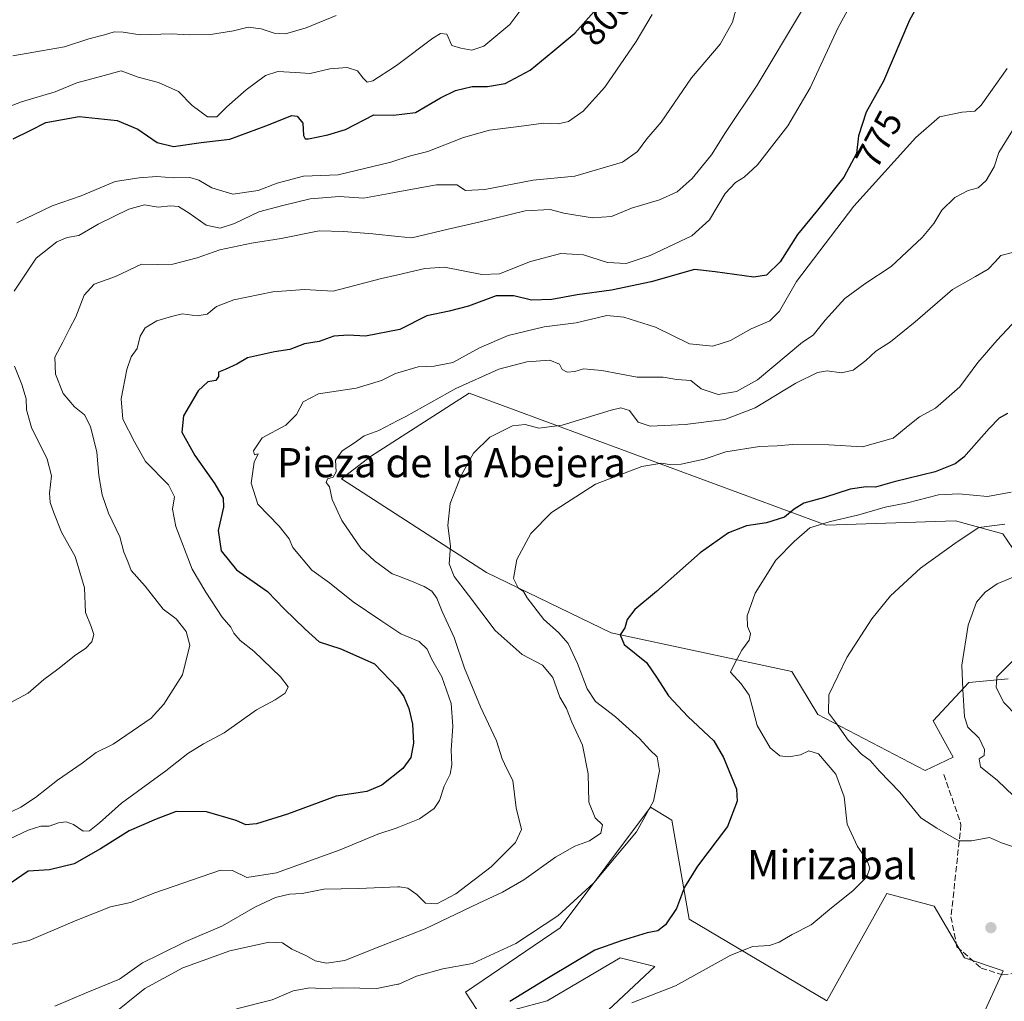
# Model space of a CAD drawing. Units: metres. Extents: x 610971 to 614428, y 4722381 to 4724750.
# Drawn here: x 613915 to 614184, y 4723292 to 4723560 of the extents above; entities that cross this region are included whole.
import ezdxf
from ezdxf.enums import TextEntityAlignment as Align

# ---------------------------------------------------------------- set-up
doc = ezdxf.new("R2010")
doc.units = ezdxf.units.M
doc.header["$MEASUREMENT"] = 0
doc.linetypes.add('DGN Style 3', pattern=[2.307223, 1.648017, -0.659207])
for name, color, linetype, lineweight in [('Cultivos herbáceos CxS', 92, 'Continuous', 0), ('Curva de nivel maestra', 30, 'Continuous', 30), ('Curva de nivel normal', 30, 'Continuous', 0), ('Matorral CxS', 135, 'Continuous', 0), ('Punto de cota en terreno', 7, 'Continuous', 0), ('Roquedo CxS', 135, 'Continuous', 0), ('Rótulo de curva de nivel directora', 7, 'Continuous', 0), ('Senda', 7, 'DGN Style 3', 0), ('Texto cartográfico', 7, 'Continuous', 0)]:
    doc.layers.add(name, color=color, linetype=linetype, lineweight=lineweight)
doc.styles.add('Style-Arial', font='txt')

# ---------------------------------------------------------------- blocks, each defined once
blk = doc.blocks.new('*U17')
at = {"layer": 'Cultivos herbáceos CxS', "color": 92, "linetype": 'Continuous', "lineweight": 0}
blk.add_polyline3d([(614185.1874, 4723379.9719, 730.3528), (614174.4114, 4723378.9429, 734.8449), (614164.6182, 4723368.4312, 736.7271), (614170.0703, 4723358.4751, 736.7871), (614162.4521, 4723354.8661, 738.3606), (614133.0223, 4723370.1775, 741.7546), (614125.9584, 4723381.9543, 742.3912), (614076.5161, 4723392.5539, 751.0441), (614042.3771, 4723409.0431, 757.269), (614002.7409, 4723434.6951, 765.3698), (614010.5927, 4723440.8409, 764.6844), (614037.6621, 4723458.1279, 765.8187), (614135.3769, 4723421.9969, 747.0001), (614170.694, 4723423.1738, 742.1151), (614183.6427, 4723419.6406, 740.5491), (614190.5321, 4723409.6299, 737.825)], dxfattribs=at)
blk = doc.blocks.new('*U23')
at = {"layer": 'Matorral CxS', "color": 135, "linetype": 'Continuous', "lineweight": 0}
for points in [[(614190.5321, 4723409.6299, 737.825), (614183.6427, 4723419.6406, 740.5491), (614170.694, 4723423.1738, 742.1151), (614135.3769, 4723421.9969, 747.0001), (614037.6621, 4723458.1279, 765.8187), (614010.5927, 4723440.8409, 764.6844), (614002.7409, 4723434.6951, 765.3698), (614042.3771, 4723409.0431, 757.269), (614076.5161, 4723392.5539, 751.0441), (614125.9584, 4723381.9543, 742.3912), (614133.0223, 4723370.1775, 741.7546), (614162.4521, 4723354.8661, 738.3606), (614170.0703, 4723358.4751, 736.7871), (614164.6182, 4723368.4312, 736.7271), (614174.4114, 4723378.9429, 734.8449), (614185.1874, 4723379.9719, 730.3528)], [(614177.8749, 4723287.0944, 740.2053), (614183.7613, 4723300.0496, 741.341), (614173.1665, 4723303.5825, 741.9019), (614164.9266, 4723317.7157, 742.807), (614151.9766, 4723321.2485, 744.3396), (614135.4953, 4723291.8061, 741.9216), (614097.8248, 4723314.1832, 749.4671), (614093.1173, 4723341.2709, 754.4569), (614087.2302, 4723344.804, 757.2473), (614062.5085, 4723311.8273, 755.5001), (614036.6095, 4723294.1627, 752.655), (614041.3185, 4723287.0958, 750.6755), (614058.9766, 4723291.8066, 749.7508), (614078.9897, 4723303.5835, 749.9954), (614079.3038, 4723303.5049, 749.9657), (614088.4075, 4723301.2281, 748.0512), (614071.3965, 4723285.2261, 746.6133)]]:
    blk.add_polyline3d(points, dxfattribs=at)
blk = doc.blocks.new('5PATER')
at = {"layer": 'Roquedo CxS', "linetype": 'Continuous', "lineweight": 0}
h = blk.add_hatch(color=51, dxfattribs=at)
edge = h.paths.add_edge_path()
edge.add_ellipse((0, 0), major_axis=(-0.11, -0.111), ratio=0.999422, start_angle=0, end_angle=360)

msp = doc.modelspace()

# ---------------------------------------------------------------- linework, layer by layer
at = {"layer": 'Cultivos herbáceos CxS', "color": 92, "linetype": 'Continuous', "lineweight": 0}
for points in [[(614190.5321, 4723409.6299, 737.825), (614183.6427, 4723419.6406, 740.5491), (614170.694, 4723423.1738, 742.1151), (614135.3769, 4723421.9969, 747.0001), (614037.6621, 4723458.1279, 765.8187), (614010.5927, 4723440.8409, 764.6844), (614002.7409, 4723434.6951, 765.3698), (614042.3771, 4723409.0431, 757.269), (614076.5161, 4723392.5539, 751.0441), (614125.9584, 4723381.9543, 742.3912), (614133.0223, 4723370.1775, 741.7546), (614162.4521, 4723354.8661, 738.3606), (614170.0703, 4723358.4751, 736.7871), (614164.6182, 4723368.4312, 736.7271), (614174.4114, 4723378.9429, 734.8449), (614185.1874, 4723379.9719, 730.3528)], [(614071.3965, 4723285.2261, 746.6133), (614088.4075, 4723301.2281, 748.0512), (614079.3038, 4723303.5049, 749.9657), (614078.9897, 4723303.5835, 749.9954), (614058.9766, 4723291.8066, 749.7508), (614041.3185, 4723287.0958, 750.6755), (614036.6095, 4723294.1627, 752.655), (614062.5085, 4723311.8273, 755.5001), (614087.2302, 4723344.804, 757.2473), (614093.1173, 4723341.2709, 754.4569), (614097.8248, 4723314.1832, 749.4671), (614135.4953, 4723291.8061, 741.9216), (614151.9766, 4723321.2485, 744.3396), (614164.9266, 4723317.7157, 742.807), (614173.1665, 4723303.5825, 741.9019), (614183.7613, 4723300.0496, 741.341), (614177.8749, 4723287.0944, 740.2053)], [(614177.8749, 4723287.0944, 740.2053), (614183.7613, 4723300.0496, 741.341), (614173.1665, 4723303.5825, 741.9019), (614164.9266, 4723317.7157, 742.807), (614151.9766, 4723321.2485, 744.3396), (614135.4953, 4723291.8061, 741.9216), (614097.8248, 4723314.1832, 749.4671), (614093.1173, 4723341.2709, 754.4569), (614087.2302, 4723344.804, 757.2473), (614062.5085, 4723311.8273, 755.5001), (614036.6095, 4723294.1627, 752.655), (614041.3185, 4723287.0958, 750.6755), (614058.9766, 4723291.8066, 749.7508), (614078.9897, 4723303.5835, 749.9954), (614079.3038, 4723303.5049, 749.9657), (614088.4075, 4723301.2281, 748.0512), (614071.3965, 4723285.2261, 746.6133)]]:
    msp.add_polyline3d(points, dxfattribs=at)
at = {"layer": 'Curva de nivel maestra', "color": 30, "linetype": 'Continuous', "lineweight": 30, "flags": 128}
for points, elevation in [([(614164.34, 4723571.5401), (614158.14, 4723560.2201), (614151.07, 4723543.5701), (614146.26, 4723535.0201), (614144.23, 4723528.5901), (614143.66, 4723523.7301), (614140.19, 4723517.2501), (614133, 4723508.1901), (614127.47, 4723501.5401), (614122.75, 4723494.0601), (614119.01, 4723490.4501), (614115.56, 4723489.8501), (614105, 4723491.3101), (614099.29, 4723491.9601), (614087.44, 4723488.5801), (614076.6, 4723486.3201), (614067.18, 4723485.0401), (614060.27, 4723483.7701), (614054.68, 4723483.5701), (614049.82, 4723484.8001), (614045.05, 4723484.7501), (614037.5, 4723482.0001), (614032.17, 4723480.6201), (614026.04, 4723479.3001), (614018.68, 4723475.5701), (614009.3, 4723473.7801), (614004.5, 4723474.0601), (614000.64, 4723473.7701), (613996.61, 4723472.3101), (613992.6, 4723471.6601), (613988.53, 4723470.0801), (613984.4, 4723469.4601), (613976.95, 4723467.8001), (613974.03, 4723466.1101), (613970.86, 4723464.5801), (613969.01, 4723463.8901), (613969.04, 4723462.7301), (613968.28, 4723461.6201), (613966.13, 4723461.2401), (613963.44, 4723458.7801), (613959.47, 4723451.9501), (613959.04, 4723447.4401), (613962.54, 4723441.0401), (613968.04, 4723433.3401), (613970.36, 4723429.4501), (613970.38, 4723426.9001), (613968.93, 4723420.5501), (613969.8, 4723414.9901), (613973.96, 4723409.7801), (613982.42, 4723403.8901), (613986.97, 4723399.1101), (613992.73, 4723393.5401), (613996.62, 4723390.1001), (614002.49, 4723388.1701), (614011.77, 4723384.0801), (614018.04, 4723377.5101), (614019.74, 4723375.1101), (614021.17, 4723371.8801), (614022.16, 4723367.5201), (614022.42, 4723362.3501), (614021.7, 4723358.4001), (614019.5, 4723355.4001), (614013.77, 4723350.8901), (614009.64, 4723349.1601), (614001.27, 4723347.8201), (613987.89, 4723342.9601), (613979.41, 4723340.2501), (613976.56, 4723340.0301), (613973.88, 4723341.1801), (613965.77, 4723343.5301), (613957.48, 4723343.6901), (613951.95, 4723341.5701), (613944.61, 4723338.4001), (613936.76, 4723333.4001), (613929.54, 4723329.3601), (613922.76, 4723327.6701), (613916.94, 4723327.3201), (613912.01, 4723323.9501)], 775), ([(613912.82, 4723527.7301), (613917.52, 4723530.0801), (613921.82, 4723532.2001), (613930.94, 4723533.8601), (613941.28, 4723532.7601), (613946.96, 4723530.3601), (613952.22, 4723526.7101), (613956.73, 4723525.6701), (613964.27, 4723526.7701), (613972.16, 4723527.7001), (613981.95, 4723531.3401), (613989.12, 4723534.1501), (613990.57, 4723533.9201), (613992.14, 4723532.0101), (613992.3, 4723528.6301), (613992.78, 4723527.7401), (613993.7, 4723527.7701), (613998.99, 4723528.8601), (614003.78, 4723530.2801), (614011.59, 4723534.3001), (614016.89, 4723534.2701), (614022.92, 4723534.9501), (614029.75, 4723538.9501), (614033.86, 4723540.9801), (614038.42, 4723542.0601), (614042.65, 4723542.0601), (614047.47, 4723542.9401), (614054.32, 4723546.5301), (614060.55, 4723551.6201), (614066.56, 4723556.6901), (614072.61, 4723563.4701)], 800), ([(614184.95, 4723452.5501), (614182.7, 4723451.3101), (614179.98, 4723448.4901), (614173.02, 4723440.6101), (614170.67, 4723438.8001), (614165.17, 4723436.6301), (614153.92, 4723433.8501), (614148.84, 4723432.4201), (614146.26, 4723432.5401), (614141.92, 4723431.8501), (614134.92, 4723429.6201), (614129.26, 4723428.0001), (614126.58, 4723426.4101), (614123.95, 4723424.1901), (614119.02, 4723422.6901), (614113.58, 4723421.8701), (614108.58, 4723419.9601), (614100.9, 4723414.4601), (614088.88, 4723403.8801), (614082.99, 4723398.9801), (614080.84, 4723396.1801), (614080.24, 4723393.9201), (614078.92, 4723392.0301), (614080.04, 4723389.4001), (614086.2, 4723384.4401), (614089.12, 4723380.1201), (614092.21, 4723375.3501), (614097.49, 4723369.6901), (614104.63, 4723363.0301), (614107.24, 4723358.4401), (614110.82, 4723349.7501), (614110.94, 4723346.4801), (614108.34, 4723339.5201), (614100.13, 4723328.6901), (614096.6, 4723322.9401), (614094.35, 4723317.1101), (614091.37, 4723312.6401), (614089.28, 4723311.0101), (614086.31, 4723310.4201), (614079.28, 4723308.2701), (614072.03, 4723305.6801), (614059.37, 4723298.0901), (614048.74, 4723291.6201)], 750)]:
    msp.add_lwpolyline(points, dxfattribs=dict(at, elevation=elevation))
at = {"layer": 'Curva de nivel normal', "color": 30, "linetype": 'Continuous', "lineweight": 0, "flags": 128}
for points, elevation in [([(613901.08, 4723532.5001), (613915.14, 4723537.8501), (613924.36, 4723540.5801), (613930.28, 4723543.0601), (613936.78, 4723544.7801), (613942.38, 4723546.3701), (613947.06, 4723544.6201), (613952.64, 4723543.1301), (613958.06, 4723540.7501), (613961.79, 4723536.9201), (613966.06, 4723533.7801), (613968.61, 4723533.7801), (613971.31, 4723536.4901), (613976.61, 4723541.1601), (613981.93, 4723545.0501), (613985.26, 4723546.2301), (613990.09, 4723545.9401), (613994.14, 4723545.6001), (613999.53, 4723546.8801), (614004.23, 4723547.2701), (614007.05, 4723546.3901), (614008.63, 4723544.3501), (614009.68, 4723543.3101), (614011.29, 4723543.6601), (614017.16, 4723547.4301), (614018.1, 4723548.1335), (614027.69, 4723555.3101), (614029.76, 4723556.5801), (614031.5, 4723556.3601), (614032.9, 4723553.2801), (614035.4, 4723552.5401), (614038.41, 4723551.9901), (614041.69, 4723553.0901), (614048.74, 4723559.0201), (614056.41, 4723569.3901)], 805), ([(613908.17, 4723334.4201), (613916.96, 4723338.5601), (613920.44, 4723339.6601), (613922.69, 4723339.6801), (613925.23, 4723340.5701), (613927.33, 4723340.7901), (613929.32, 4723340.1201), (613931.96, 4723338.2901), (613933.7, 4723338.3601), (613936.5, 4723340.5401), (613942.54, 4723345.9701), (613954.59, 4723354.8001), (613960.64, 4723359.4801), (613964.94, 4723362.1901), (613970.58, 4723365.2201), (613979.44, 4723371.5001), (613984.54, 4723374.1801), (613987.28, 4723376.0301), (613988.11, 4723377.7401), (613986.03, 4723380.5001), (613978.7, 4723387.5101), (613974.99, 4723390.4601), (613973.28, 4723392.4201), (613972.37, 4723394.0901), (613970.03, 4723396.8401), (613965.58, 4723403.6401), (613961.79, 4723409.9601), (613957.38, 4723421.6801), (613956.42, 4723426.4001), (613957.01, 4723429.7401), (613955.34, 4723433.0701), (613949.08, 4723439.4401), (613946.07, 4723444.8201), (613942.89, 4723451.0601), (613942.38, 4723456.5901), (613943.92, 4723464.6301), (613945.14, 4723468.0601), (613946.8, 4723470.3901), (613947.64, 4723473.7301), (613948.98, 4723476.0601), (613952.12, 4723477.9101), (613956.15, 4723479.1601), (613959.1, 4723479.8701), (613963.16, 4723479.3101), (613965.96, 4723479.7701), (613968.48, 4723481.8401), (613973.27, 4723483.7001), (613983.88, 4723485.8401), (613992.6, 4723486.5301), (614000.46, 4723486.0501), (614013.3, 4723489.4001), (614018.1, 4723490.5256), (614025.54, 4723492.2701), (614030.92, 4723492.6601), (614041.12, 4723490.5901), (614045.9, 4723490.8001), (614054.38, 4723494.1701), (614062.73, 4723496.3401), (614068.94, 4723496.0201), (614075.49, 4723493.9101), (614080.62, 4723493.6201), (614087.17, 4723495.8001), (614098.62, 4723501.2301), (614103.42, 4723505.5601), (614107.74, 4723512.7701), (614110.54, 4723515.8501), (614112.93, 4723517.2801), (614116.54, 4723520.6601), (614124.86, 4723531.3401), (614131, 4723541.7601), (614138.58, 4723558.2601), (614144.06, 4723568.2301)], 780), ([(614110.88, 4723564.0601), (614109.68, 4723559.7301), (614106.29, 4723553.6601), (614098.46, 4723544.4401), (614090.18, 4723532.3201), (614086.27, 4723527.7301), (614083.7, 4723524.3001), (614079.64, 4723521.3501), (614066.6, 4723517.5401), (614055.16, 4723516.4301), (614041.93, 4723513.8901), (614036.6, 4723513.6301), (614034.27, 4723515.1601), (614028.73, 4723515.1901), (614018.1, 4723513.2404), (614016.79, 4723513.0001), (614008.73, 4723511.5101), (614002.18, 4723512.0001), (613994.12, 4723511.3001), (613986.25, 4723509.4301), (613980.12, 4723507.7801), (613973.43, 4723504.5801), (613969.47, 4723503.2601), (613965.66, 4723504.1101), (613961.05, 4723507.4501), (613958.08, 4723509.2001), (613955.87, 4723509.4401), (613952.52, 4723509.0701), (613948.76, 4723509.6501), (613944.52, 4723508.5501), (613936.15, 4723504.3801), (613930.83, 4723501.3201), (613927.63, 4723500.7201), (613924.76, 4723499.5301), (613919.13, 4723495.0601), (613913.1, 4723486.0601)], 790), ([(613912.28, 4723343.5801), (613914.94, 4723344.8801), (613918.94, 4723347.5101), (613924.94, 4723352.2401), (613931.76, 4723356.8701), (613935.54, 4723359.7601), (613940.18, 4723362.0501), (613950.63, 4723369.2301), (613954.09, 4723373.0401), (613959.16, 4723381.0701), (613961.17, 4723389.1701), (613960.22, 4723392.9401), (613957.47, 4723396.3701), (613953.94, 4723399.0401), (613948.98, 4723405.3301), (613945.17, 4723409.6201), (613944.24, 4723412.0901), (613943.14, 4723414.6101), (613942.01, 4723418.8001), (613938.91, 4723425.2801), (613937.2, 4723430.2801), (613936.28, 4723435.6501), (613935.75, 4723442.0001), (613934.03, 4723449.0401), (613932.34, 4723452.2401), (613929.64, 4723454.3901), (613926.49, 4723458.0901), (613924.44, 4723463.3901), (613924.26, 4723467.9901), (613926.41, 4723472.0601), (613928.23, 4723475.7301), (613930, 4723479.0401), (613932.32, 4723484.9601), (613935, 4723487.9401), (613940.88, 4723490.1001), (613947.94, 4723493.4401), (613952.46, 4723493.3301), (613956.52, 4723493.4801), (613963.17, 4723495.1901), (613969.45, 4723497.3901), (613978.03, 4723499.2301), (613986.19, 4723500.5001), (613996.56, 4723502.6001), (614003.27, 4723502.4001), (614011.25, 4723501.7101), (614018.1, 4723501.0379), (614021.95, 4723500.6601), (614031.85, 4723503.0401), (614040.27, 4723504.9601), (614052.93, 4723508.0201), (614059.85, 4723508.4301), (614063.54, 4723507.4201), (614071.29, 4723506.1001), (614076.6, 4723506.4701), (614082.1, 4723508.7501), (614089.73, 4723511.0601), (614094.53, 4723513.2801), (614098.68, 4723516.9001), (614103.98, 4723523.4101), (614107.83, 4723529.4601), (614116.46, 4723542.4101), (614128.62, 4723562.7301)], 785), ([(613912.8, 4723550.4401), (613920.58, 4723551.8801), (613926.86, 4723552.9401), (613933.53, 4723555.1601), (613937.81, 4723556.1801), (613940.51, 4723557.0501), (613942.91, 4723556.9901), (613947.6, 4723556.2401), (613956.05, 4723556.5101), (613961.09, 4723556.2201), (613966.82, 4723556.3001), (613973.18, 4723557.3201), (613977.2, 4723558.3201), (613980.72, 4723557.9001), (613984.31, 4723556.6401), (613987.41, 4723556.4901), (613993.04, 4723558.1101), (614001.22, 4723561.5401)], 810), ([(613913.81, 4723504.7501), (613923.54, 4723509.3801), (613931.45, 4723512.1101), (613940.8, 4723516.1201), (613947.32, 4723517.1001), (613952.2, 4723517.4501), (613956.75, 4723517.0901), (613961.2, 4723517.1301), (613963.67, 4723516.4601), (613967.18, 4723514.3001), (613972.96, 4723512.6401), (613979.93, 4723513.6201), (613985.11, 4723515.6601), (613992.3, 4723517.5401), (614001.78, 4723517.9001), (614016.18, 4723521.3601), (614018.1, 4723521.9907), (614021.6, 4723523.1401), (614026.3, 4723524.3101), (614036.05, 4723528.1101), (614043.2, 4723530.1501), (614051.23, 4723531.1201), (614058.02, 4723532.0701), (614061.99, 4723531.8601), (614064.86, 4723532.5301), (614068.82, 4723535.2901), (614074.81, 4723541.8701), (614083.33, 4723554.4101), (614087.69, 4723561.7801)], 795), ([(613898.16, 4723304.1901), (613917.27, 4723308.3501), (613929.86, 4723313.7601), (613939.45, 4723317.5401), (613944.94, 4723318.7801), (613951.61, 4723321.4001), (613961.94, 4723324.9101), (613969.58, 4723327.6301), (613972.83, 4723327.4701), (613976.83, 4723325.5501), (613984.95, 4723326.8601), (614002.32, 4723333.1401), (614012.61, 4723337.4901), (614017.93, 4723339.1801), (614018.1, 4723339.2486), (614024.06, 4723341.6501), (614028.08, 4723344.4501), (614029.51, 4723346.6401), (614030.78, 4723350.5401), (614032.48, 4723353.8501), (614032.91, 4723356.3801), (614032.73, 4723360.4601), (614033.21, 4723366.9901), (614032.69, 4723373.2201), (614030.2, 4723380.4801), (614027.33, 4723385.4201), (614026.12, 4723388.1001), (614024, 4723390.1601), (614018.9, 4723392.2601), (614018.1, 4723392.8053), (614013.5, 4723395.9401), (614005.85, 4723400.9901), (613999.4, 4723406.2001), (613994.58, 4723409.7201), (613989.36, 4723415.9401), (613988.34, 4723418.2501), (613985.6, 4723421.7401), (613979.78, 4723427.7501), (613978.02, 4723433.4901), (613978.79, 4723439.2601), (613979.93, 4723441.5501), (613978.89, 4723441.2801), (613978.63, 4723442.3801), (613981.02, 4723445.9401), (613987.44, 4723449.4001), (613990.39, 4723452.3201), (613992.2, 4723455.7401), (613996.38, 4723457.9401), (614006.69, 4723459.4901), (614013.61, 4723461.6301), (614017.51, 4723463.5001), (614018.1, 4723463.6759), (614023.65, 4723465.3301), (614028.09, 4723465.5101), (614033.15, 4723466.5501), (614040.45, 4723470.5601), (614048.34, 4723473.9701), (614058.12, 4723476.2701), (614066.95, 4723477.3701), (614075.33, 4723479.4401), (614079.95, 4723478.9601), (614088.6, 4723476.2401), (614097.93, 4723471.6401), (614104.32, 4723471.0201), (614109.18, 4723472.5301), (614114.77, 4723475.7101), (614119.95, 4723477.9801), (614122.59, 4723480.5901), (614127.26, 4723488.7401), (614142.92, 4723509.3601), (614159.91, 4723528.0801), (614166.36, 4723533.7501), (614172.59, 4723535.0401), (614176.04, 4723535.3201), (614177.73, 4723537.0101), (614184.84, 4723547.0101)], 770), ([(614186.37, 4723530.0601), (614182.57, 4723524.0601), (614181.29, 4723520.0601), (614179.1, 4723516.3901), (614176.91, 4723514.3701), (614174.24, 4723513.6301), (614170.57, 4723511.7001), (614166.96, 4723508.2401), (614164.8, 4723504.5701), (614161.58, 4723500.7101), (614153.17, 4723492.8401), (614145.95, 4723488.0801), (614140.43, 4723484.0301), (614135.09, 4723478.1701), (614131.81, 4723474.0601), (614128.9, 4723472.0601), (614116.52, 4723461.7901), (614110.82, 4723458.6401), (614105.79, 4723457.7701), (614101.15, 4723459.3101), (614098.28, 4723461.5901), (614094.45, 4723461.9201), (614090.71, 4723462.5201), (614083.65, 4723462.5701), (614073.91, 4723464.3401), (614068.93, 4723464.8401), (614066.55, 4723464.1101), (614064.47, 4723463.9201), (614063.13, 4723464.6001), (614062.38, 4723466.1001), (614059.74, 4723467.2001), (614053.43, 4723466.6801), (614045.74, 4723464.7001), (614033.97, 4723459.4201), (614020.28, 4723451.7401), (614018.1, 4723450.6219), (614012.93, 4723447.9701), (614008.93, 4723446.4501), (614006.27, 4723444.5601), (614002.91, 4723442.3401), (614001.02, 4723439.7801), (614001.23, 4723436.5701), (614000.43, 4723435.2001), (613998.86, 4723434.6801), (613998.48, 4723433.7401), (613999.38, 4723432.5201), (614000.16, 4723429.0401), (614002.82, 4723423.3201), (614007.98, 4723415.7001), (614011.76, 4723412.2701), (614016.58, 4723408.7101), (614018.1, 4723408.1211), (614021.38, 4723406.8501), (614025.28, 4723405.2601), (614027.4, 4723403.9601), (614028.75, 4723402.0801), (614030.23, 4723398.3701), (614033.49, 4723391.2901), (614036.37, 4723382.8401), (614040.7, 4723372.2801), (614045.14, 4723363.0101), (614046.68, 4723358.0501), (614047.94, 4723355.3501), (614049.56, 4723352.1201), (614050.48, 4723344.6201), (614051.94, 4723338.7401), (614050.29, 4723335.1701), (614043.7, 4723328.4601), (614033.97, 4723321.1501), (614028.76, 4723318.3401), (614025.68, 4723318.5401), (614023.3, 4723320.9601), (614020.86, 4723322.6401), (614018.57, 4723323.0601), (614018.1, 4723323.0392), (614007.34, 4723322.5601), (613997.89, 4723322.3801), (613991.93, 4723321.2501), (613988.46, 4723320.9901), (613984.66, 4723320.1301), (613979.01, 4723317.4601), (613970.15, 4723312.4001), (613960.09, 4723308.0701), (613953.07, 4723304.5601), (613948.28, 4723302.2601), (613941.95, 4723297.7801), (613932.86, 4723293.9801), (613924.21, 4723290.3801)], 765), ([(614186.66, 4723496.7801), (614183.12, 4723495.8401), (614181.62, 4723494.0901), (614179.7, 4723492.0601), (614176.24, 4723490.0601), (614169.95, 4723486.4801), (614159.68, 4723477.6901), (614152.92, 4723472.1601), (614148.92, 4723469.6401), (614146.22, 4723467.0601), (614142.69, 4723464.4801), (614139.57, 4723463.7501), (614135.6, 4723464.2501), (614132.98, 4723463.8001), (614127.06, 4723460.8901), (614115.92, 4723454.1601), (614107.6, 4723450.9401), (614096.76, 4723449.5301), (614087.13, 4723449.1501), (614083.87, 4723450.1901), (614081.55, 4723453.4101), (614079.16, 4723454.1001), (614076.47, 4723453.5101), (614063.06, 4723449.4201), (614056.71, 4723448.5301), (614052.92, 4723449.5901), (614049.46, 4723449.2501), (614043.26, 4723446.1201), (614038.86, 4723441.7601), (614035.42, 4723435.6201), (614032.41, 4723427.9201), (614031.8, 4723421.9501), (614032.51, 4723416.2401), (614032.13, 4723411.4301), (614033.54, 4723407.9301), (614037.5, 4723402.8601), (614044.76, 4723393.2201), (614052.14, 4723386.6201), (614057.69, 4723383.6601), (614060.5, 4723380.3601), (614062.41, 4723374.9101), (614064.32, 4723371.8501), (614065.73, 4723368.1401), (614068.62, 4723361.8401), (614070.22, 4723353.9601), (614070.4, 4723346.2001), (614072.08, 4723341.8801), (614074.16, 4723339.9601), (614073.71, 4723337.7301), (614070.54, 4723335.6001), (614066.56, 4723334.1401), (614061.3, 4723331.1201), (614052.61, 4723324.9401), (614046.78, 4723321.5401), (614040.27, 4723318.5901), (614025.6, 4723311.5701), (614018.1, 4723308.6104), (614012.93, 4723306.5701), (614003.58, 4723302.8601), (613998.61, 4723302.1001), (613995.53, 4723302.8201), (613993.16, 4723304.1601), (613989.11, 4723305.9801), (613986.51, 4723307.6801), (613982.88, 4723307.8701), (613972.16, 4723305.4701), (613959.32, 4723300.9001), (613948.86, 4723295.2101), (613939.14, 4723287.4001)], 760), ([(613973.93, 4723289.6501), (613983.74, 4723292.0801), (613989.49, 4723294.5401), (613994.07, 4723295.3901), (613997.18, 4723295.2501), (614003.04, 4723295.3501), (614012.39, 4723295.2301), (614018.1, 4723296.3512), (614018.4, 4723296.4101), (614023.27, 4723298.5801), (614030.43, 4723300.5901), (614038.59, 4723302.0901), (614050.43, 4723307.5601), (614061.93, 4723315.1001), (614071.74, 4723324.1301), (614083.45, 4723338.0601), (614088.12, 4723346.5201), (614089.7, 4723354.8101), (614089.1, 4723358.6501), (614087.08, 4723360.5601), (614084.28, 4723363.6401), (614077.64, 4723369.5301), (614072.23, 4723373.7401), (614069.9, 4723377.1801), (614067.32, 4723384.1901), (614064.77, 4723389.6401), (614062.13, 4723392.6801), (614058.05, 4723396.2001), (614053.49, 4723402.1601), (614052.54, 4723403.8901), (614051.08, 4723404.8901), (614049.81, 4723407.3801), (614050.69, 4723412.6001), (614054.5, 4723419.7401), (614060.18, 4723425.4801), (614072.25, 4723433.2701), (614084.85, 4723438.0301), (614090.32, 4723438.9501), (614092.79, 4723438.5201), (614095.65, 4723438.7201), (614101.93, 4723440.0801), (614107.91, 4723442.1001), (614117.07, 4723443.5601), (614121.9, 4723443.7101), (614126.21, 4723444.0601), (614136.03, 4723443.9701), (614145.32, 4723443.4201), (614153.69, 4723445.8601), (614158.26, 4723449.5901), (614160.92, 4723451.6401), (614165.26, 4723454.0601), (614171.92, 4723459.8701), (614176.83, 4723466.5301), (614182.1, 4723472.6901), (614187.49, 4723478.3801)], 755), ([(613913.17, 4723465.5101), (613915.18, 4723460.5401), (613916.43, 4723456.5601), (613916.52, 4723453.5801), (613917.89, 4723448.7701), (613922.15, 4723440.0601), (613923.31, 4723435.4801), (613922.76, 4723430.7601), (613922.93, 4723428.1801), (613924.02, 4723425.4301), (613926.04, 4723420.0701), (613929.85, 4723413.4601), (613932.35, 4723404.8901), (613932.67, 4723398.1301), (613934.22, 4723394.2701), (613934.9, 4723392.0601), (613934.37, 4723390.0701), (613932.68, 4723388.2601), (613929.97, 4723386.5001), (613925.1, 4723382.5901), (613921.28, 4723379.7401), (613916.91, 4723376.0801), (613909.49, 4723372.0001)], 790), ([(614185.95, 4723431.0501), (614179.47, 4723429.8601), (614171.6, 4723430.6201), (614166.1, 4723430.3001), (614157.6, 4723428.1001), (614151.45, 4723426.9501), (614144.28, 4723424.8201), (614136.15, 4723422.9301), (614130.9, 4723421.2801), (614126.59, 4723417.5901), (614121.53, 4723412.4601), (614115.91, 4723403.4401), (614113.7, 4723397.2201), (614113.8, 4723394.2601), (614114.61, 4723392.3601), (614114.22, 4723390.5801), (614112.27, 4723387.8501), (614110.46, 4723384.4001), (614109.14, 4723381.8001), (614112.11, 4723378.6301), (614114.28, 4723375.4801), (614115.4, 4723371.3601), (614116.43, 4723367.2201), (614120.01, 4723361.1001), (614122.63, 4723358.9201), (614125.16, 4723358.5801), (614128.32, 4723359.1601), (614130.59, 4723360.2301), (614133.26, 4723359.4401), (614137.94, 4723353.9101), (614140.27, 4723347.6401), (614141.05, 4723340.1801), (614143.88, 4723334.0301), (614146.44, 4723330.4301), (614147.32, 4723328.1001), (614146.44, 4723325.7401), (614142.6, 4723321.9601), (614136.78, 4723317.3001), (614131.24, 4723312.6301), (614126.02, 4723309.9901), (614122.45, 4723307.8901), (614119.84, 4723307.0001), (614115.14, 4723306.6601), (614109.09, 4723304.2501), (614094.09, 4723295.9701), (614082.2, 4723291.2801)], 745), ([(614186.34, 4723334.1101), (614183.36, 4723335.1101), (614180.03, 4723336.4901), (614175.14, 4723335.6501), (614171.63, 4723335.6501), (614165.61, 4723339.0901), (614161.27, 4723341.9001), (614155.48, 4723348.9101), (614149.97, 4723354.6601), (614147.34, 4723357.6501), (614144.97, 4723359.3201), (614141.33, 4723363.1501), (614137.85, 4723368.1101), (614136.02, 4723370.6201), (614136.09, 4723375.6101), (614140.99, 4723385.7801), (614147.85, 4723396.4201), (614152.98, 4723402.7101), (614161.19, 4723410.2201), (614171.23, 4723417.4401), (614177.16, 4723421.4101), (614184.23, 4723422.2501)], 740), ([(614186.59, 4723347.9501), (614182.26, 4723352.1001), (614177.57, 4723355.9101), (614177.17, 4723358.0301), (614178.59, 4723358.9701), (614178.68, 4723360.6001), (614177.19, 4723363.7001), (614174.15, 4723366.7401), (614173.15, 4723369.5701), (614172.71, 4723377.0701), (614172.49, 4723383.7401), (614174.17, 4723394.6301), (614176.51, 4723400.9101), (614178.81, 4723403.6401), (614182.15, 4723405.9901), (614186.5, 4723407.7801)], 735), ([(614187.49, 4723369.8501), (614183.98, 4723373.4401), (614181.87, 4723377.5801), (614182.06, 4723380.4801), (614186.42, 4723384.9001)], 730)]:
    msp.add_lwpolyline(points, dxfattribs=dict(at, elevation=elevation))
at = {"layer": 'Matorral CxS', "color": 135, "linetype": 'Continuous', "lineweight": 0}
for points in [[(614190.5321, 4723409.6299, 737.825), (614183.6427, 4723419.6406, 740.5491), (614170.694, 4723423.1738, 742.1151), (614135.3769, 4723421.9969, 747.0001), (614037.6621, 4723458.1279, 765.8187), (614010.5927, 4723440.8409, 764.6844), (614002.7409, 4723434.6951, 765.3698), (614042.3771, 4723409.0431, 757.269), (614076.5161, 4723392.5539, 751.0441), (614125.9584, 4723381.9543, 742.3912), (614133.0223, 4723370.1775, 741.7546), (614162.4521, 4723354.8661, 738.3606), (614170.0703, 4723358.4751, 736.7871), (614164.6182, 4723368.4312, 736.7271), (614174.4114, 4723378.9429, 734.8449), (614185.1874, 4723379.9719, 730.3528)], [(614177.8749, 4723287.0944, 740.2053), (614183.7613, 4723300.0496, 741.341), (614173.1665, 4723303.5825, 741.9019), (614164.9266, 4723317.7157, 742.807), (614151.9766, 4723321.2485, 744.3396), (614135.4953, 4723291.8061, 741.9216), (614097.8248, 4723314.1832, 749.4671), (614093.1173, 4723341.2709, 754.4569), (614087.2302, 4723344.804, 757.2473), (614062.5085, 4723311.8273, 755.5001), (614036.6095, 4723294.1627, 752.655), (614041.3185, 4723287.0958, 750.6755), (614058.9766, 4723291.8066, 749.7508), (614078.9897, 4723303.5835, 749.9954), (614079.3038, 4723303.5049, 749.9657), (614088.4075, 4723301.2281, 748.0512), (614071.3965, 4723285.2261, 746.6133)]]:
    msp.add_polyline3d(points, dxfattribs=at)
at = {"layer": 'Senda', "color": 7, "linetype": 'DGN Style 3', "lineweight": 0}
msp.add_polyline3d([(614167.5347, 4723353.8179, 737.7856), (614172.2347, 4723340.1175, 739.5729), (614170.2347, 4723321.6183, 743.5295), (614169.4603, 4723314.8431, 744.151), (614171.1155, 4723306.6333, 743.3671), (614177.7301, 4723300.8123, 744.0104), (614183.5509, 4723298.9603, 742.8751), (614195.1927, 4723300.2833, 740.6702), (614210.5385, 4723303.9873, 736.0676), (614218.2115, 4723307.9561, 734.098), (614220.5927, 4723316.4229, 732.6401), (614221.1219, 4723324.0957, 731.3035), (614223.7677, 4723329.6521, 729.8126), (614225.6197, 4723330.9749, 729.2293), (614230.6469, 4723330.7103, 729.0633), (614236.7323, 4723324.3603, 730.2515), (614242.4343, 4723314.9169, 726.97), (614254.2151, 4723299.0893, 726.5179)], dxfattribs=at)

# ---------------------------------------------------------------- block references
at = {"layer": 'Cultivos herbáceos CxS', "color": 92, "linetype": 'Continuous', "lineweight": 0}
msp.add_blockref('*U17', (0, 0), dxfattribs=at)
at = {"layer": 'Matorral CxS', "color": 135, "linetype": 'Continuous', "lineweight": 0}
msp.add_blockref('*U23', (0, 0), dxfattribs=at)
at = {"layer": 'Punto de cota en terreno', "color": 7, "linetype": 'Continuous', "lineweight": 0, "xscale": 10, "yscale": 10, "zscale": 10}
msp.add_blockref('5PATER', (614180.42, 4723311.85, 742.63), dxfattribs=at)

# ---------------------------------------------------------------- texts
at = {"layer": 'Rótulo de curva de nivel directora', "color": 7, "linetype": 'Continuous', "lineweight": 0, "style": 'Style-Arial'}
for s, rotation, p in [('800', 48.256539, (614074.9812, 4723560.8202)), ('775', 61.831213, (614149.7516, 4723527.6325))]:
    msp.add_text(s, height=7, rotation=rotation, dxfattribs=at).set_placement(p, align=Align.MIDDLE_CENTER)
at = {"layer": 'Texto cartográfico', "color": 7, "linetype": 'Continuous', "lineweight": 0, "style": 'Style-Arial'}
for s, p in [('Pieza de la Abejera', (614032.766, 4723439.1201)), ('Mirizabal', (614136.8969, 4723329.0901))]:
    msp.add_text(s, height=8, dxfattribs=at).set_placement(p, align=Align.MIDDLE_CENTER)

doc.saveas('drawing.dxf')
